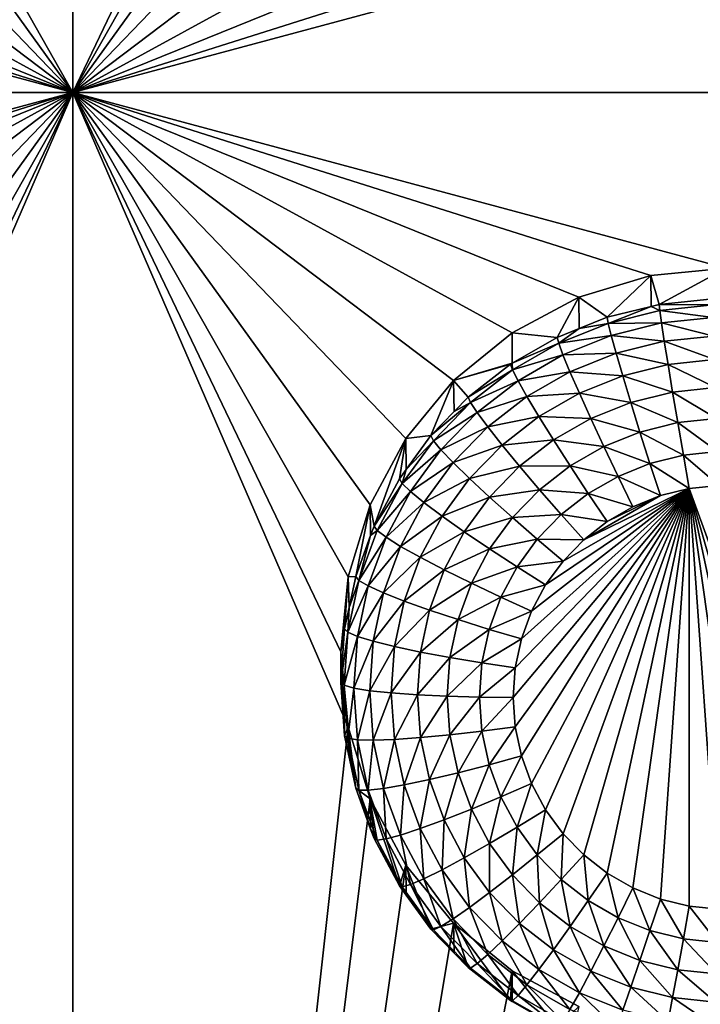
# Model space of a CAD drawing. Extents: x -28 to 28, y -227 to 30.
# Drawn here: x 7 to 10, y -214 to -210 of the extents above; entities that cross this region are included whole.
import ezdxf

# ---------------------------------------------------------------- set-up
doc = ezdxf.new("R2010")
doc.units = 0
doc.layers.add('L1', color=7, linetype='CONTINUOUS')
doc.layers.add('L3', color=7, linetype='CONTINUOUS')

msp = doc.modelspace()

# ---------------------------------------------------------------- linework, layer by layer
at = {"layer": 'L1', "color": 7}
for points in [[(17.45052, -89.59975, 331.3269), (-17.45052, -89.59975, 331.3269), (17.16824, -226.3816, 341.9844)], [(17.16824, -226.3816, 341.9844), (-17.45052, -89.59975, 331.3269), (-17.16824, -226.3816, 341.9844)], [(17.73879, -90.57198, 318.849), (-17.4299, -223.8664, 330.5107), (-17.73879, -90.57198, 318.849)], [(17.4299, -223.8664, 330.5107), (-17.4299, -223.8664, 330.5107), (17.73879, -90.57198, 318.849)]]:
    msp.add_3dface(points, dxfattribs=at)
at = {"layer": 'L3', "color": 250}
for points in [[(-16.15, -176.477, 327.8604), (-12.25, -222.2024, 331.8608), (12.25, -172.5919, 327.5205)], [(-12.25, -222.2024, 331.8608), (12.25, -222.2024, 331.8608), (12.25, -172.5919, 327.5205)], [(6.446658, -208.5236, 329.1584), (7.5, -206.0951, 328.9459), (7.5, -210.3788, 329.3207)], [(7.5, -206.0951, 328.9459), (8.525, -208.2369, 329.1333), (7.5, -210.3788, 329.3207)], [(7.5, -210.3788, 329.3207), (8.525, -208.2369, 329.1333), (8.553342, -208.5236, 329.1584)], [(6.446658, -208.5236, 329.1584), (7.5, -210.3788, 329.3207), (6.362722, -208.7993, 329.1825)], [(7.5, -210.3788, 329.3207), (8.553342, -208.5236, 329.1584), (8.637277, -208.7993, 329.1825)], [(6.362722, -208.7993, 329.1825), (7.5, -210.3788, 329.3207), (6.226418, -209.0533, 329.2047)], [(8.637277, -208.7993, 329.1825), (8.773582, -209.0533, 329.2047), (7.5, -210.3788, 329.3207)], [(7.5, -210.3788, 329.3207), (6.042982, -209.276, 329.2242), (6.226418, -209.0533, 329.2047)], [(8.773582, -209.0533, 329.2047), (8.957017, -209.276, 329.2242), (7.5, -210.3788, 329.3207)], [(7.5, -210.3788, 329.3207), (5.819466, -209.4587, 329.2402), (6.042982, -209.276, 329.2242)], [(7.5, -210.3788, 329.3207), (8.957017, -209.276, 329.2242), (9.180534, -209.4587, 329.2402)], [(5.564458, -209.5945, 329.2521), (5.819466, -209.4587, 329.2402), (7.5, -210.3788, 329.3207)], [(7.5, -210.3788, 329.3207), (9.180534, -209.4587, 329.2402), (9.435542, -209.5945, 329.2521)], [(7.5, -210.3788, 329.3207), (5.287758, -209.6781, 329.2594), (5.564458, -209.5945, 329.2521)], [(9.435542, -209.5945, 329.2521), (9.712242, -209.6781, 329.2594), (7.5, -210.3788, 329.3207)], [(7.5, -210.3788, 329.3207), (5, -209.7063, 329.2618), (5.287758, -209.6781, 329.2594)], [(7.5, -210.3788, 329.3207), (9.712242, -209.6781, 329.2594), (10, -209.7063, 329.2618)], [(2.5, -210.3788, 329.3207), (5, -209.7063, 329.2618), (7.5, -210.3788, 329.3207)], [(7.5, -210.3788, 329.3207), (10, -209.7063, 329.2618), (16.15, -210.3788, 329.3207)], [(7.5, -210.3788, 329.3207), (5, -211.0512, 329.3795), (2.5, -210.3788, 329.3207)], [(7.5, -210.3788, 329.3207), (5.287758, -211.0794, 329.382), (5, -211.0512, 329.3795)], [(5.564458, -211.163, 329.3893), (5.287758, -211.0794, 329.382), (7.5, -210.3788, 329.3207)], [(7.5, -210.3788, 329.3207), (5.819466, -211.2988, 329.4012), (5.564458, -211.163, 329.3893)], [(7.5, -210.3788, 329.3207), (6.042982, -211.4816, 329.4171), (5.819466, -211.2988, 329.4012)], [(7.5, -210.3788, 329.3207), (6.226418, -211.7042, 329.4366), (6.042982, -211.4816, 329.4171)], [(6.362722, -211.9583, 329.4589), (6.226418, -211.7042, 329.4366), (7.5, -210.3788, 329.3207)], [(6.446658, -212.2339, 329.483), (6.362722, -211.9583, 329.4589), (7.5, -210.3788, 329.3207)], [(7.5, -222.3331, 330.3666), (6.446658, -212.8073, 329.5331), (7.5, -210.3788, 329.3207)], [(7.5, -210.3788, 329.3207), (6.446658, -212.8073, 329.5331), (6.475, -212.5206, 329.5081)], [(7.5, -210.3788, 329.3207), (6.475, -212.5206, 329.5081), (6.446658, -212.2339, 329.483)], [(9.435542, -211.163, 329.3893), (9.180534, -211.2988, 329.4012), (7.5, -210.3788, 329.3207)], [(7.5, -210.3788, 329.3207), (9.180534, -211.2988, 329.4012), (8.957017, -211.4816, 329.4171)], [(8.957017, -211.4816, 329.4171), (8.773582, -211.7042, 329.4366), (7.5, -210.3788, 329.3207)], [(7.5, -210.3788, 329.3207), (8.773582, -211.7042, 329.4366), (8.637277, -211.9583, 329.4589)], [(7.5, -210.3788, 329.3207), (8.637277, -211.9583, 329.4589), (8.553342, -212.2339, 329.483)], [(8.553342, -212.2339, 329.483), (8.525, -212.5206, 329.5081), (7.5, -210.3788, 329.3207)], [(7.5, -210.3788, 329.3207), (8.525, -212.5206, 329.5081), (8.553342, -212.8073, 329.5331)], [(7.5, -210.3788, 329.3207), (8.553342, -212.8073, 329.5331), (7.5, -222.3331, 330.3666)], [(16.15, -210.3788, 329.3207), (10, -211.0512, 329.3795), (7.5, -210.3788, 329.3207)], [(7.5, -210.3788, 329.3207), (10, -211.0512, 329.3795), (9.712242, -211.0794, 329.382)], [(7.5, -210.3788, 329.3207), (9.712242, -211.0794, 329.382), (9.435542, -211.163, 329.3893)], [(10, -211.0512, 329.3795), (9.743869, -211.1903, 328.0466), (9.712242, -211.0794, 329.382)], [(10, -211.0512, 329.3795), (9.948523, -211.1689, 328.0447), (9.743869, -211.1903, 328.0466)], [(9.712242, -211.0794, 329.382), (9.5442, -211.2399, 328.0509), (9.435542, -211.163, 329.3893)], [(9.712242, -211.0794, 329.382), (9.7127, -211.198, 328.0472), (9.5442, -211.2399, 328.0509)], [(9.712242, -211.0794, 329.382), (9.743869, -211.1903, 328.0466), (9.7127, -211.198, 328.0472)], [(9.435542, -211.163, 329.3893), (9.353403, -211.3167, 328.0576), (9.180534, -211.2988, 329.4012)], [(9.435542, -211.163, 329.3893), (9.436867, -211.2831, 328.0547), (9.353403, -211.3167, 328.0576)], [(9.435542, -211.163, 329.3893), (9.5442, -211.2399, 328.0509), (9.436867, -211.2831, 328.0547)], [(9.548118, -211.2631, 327.9237), (9.5442, -211.2399, 328.0509), (9.7127, -211.198, 328.0472)], [(9.548118, -211.2631, 327.9237), (9.7127, -211.198, 328.0472), (9.746071, -211.214, 327.9194)], [(9.746071, -211.214, 327.9194), (9.7127, -211.198, 328.0472), (9.743869, -211.1903, 328.0466)], [(9.743869, -211.1903, 328.0466), (9.948523, -211.1689, 328.0447), (9.948966, -211.1927, 327.9175)], [(9.746071, -211.214, 327.9194), (9.743869, -211.1903, 328.0466), (9.948966, -211.1927, 327.9175)], [(9.948966, -211.1927, 327.9175), (9.950276, -211.2409, 327.7974), (9.746071, -211.214, 327.9194)], [(9.436867, -211.2831, 328.0547), (9.5442, -211.2399, 328.0509), (9.548118, -211.2631, 327.9237)], [(9.746071, -211.214, 327.9194), (9.752593, -211.2616, 327.7993), (9.548118, -211.2631, 327.9237)], [(9.746071, -211.214, 327.9194), (9.950276, -211.2409, 327.7974), (9.752593, -211.2616, 327.7993)], [(9.950276, -211.2409, 327.7974), (9.952405, -211.3116, 327.6891), (9.752593, -211.2616, 327.7993)], [(9.358962, -211.3393, 327.9303), (9.436867, -211.2831, 328.0547), (9.548118, -211.2631, 327.9237)], [(9.548118, -211.2631, 327.9237), (9.559724, -211.3095, 327.8034), (9.358962, -211.3393, 327.9303)], [(9.548118, -211.2631, 327.9237), (9.752593, -211.2616, 327.7993), (9.559724, -211.3095, 327.8034)], [(9.752593, -211.2616, 327.7993), (9.763184, -211.3314, 327.6908), (9.559724, -211.3095, 327.8034)], [(9.752593, -211.2616, 327.7993), (9.952405, -211.3116, 327.6891), (9.763184, -211.3314, 327.6908)], [(9.180534, -211.2988, 329.4012), (9.180752, -211.416, 328.0663), (8.957017, -211.4816, 329.4171)], [(9.180534, -211.2988, 329.4012), (9.353403, -211.3167, 328.0576), (9.180752, -211.416, 328.0663)], [(9.180752, -211.416, 328.0663), (9.353403, -211.3167, 328.0576), (9.358962, -211.3393, 327.9303)], [(9.358962, -211.3393, 327.9303), (9.353403, -211.3167, 328.0576), (9.436867, -211.2831, 328.0547)], [(9.358962, -211.3393, 327.9303), (9.559724, -211.3095, 327.8034), (9.375426, -211.3837, 327.8099)], [(9.559724, -211.3095, 327.8034), (9.578572, -211.3772, 327.6948), (9.375426, -211.3837, 327.8099)], [(9.559724, -211.3095, 327.8034), (9.763184, -211.3314, 327.6908), (9.578572, -211.3772, 327.6948)], [(9.952405, -211.3116, 327.6891), (9.955269, -211.402, 327.5966), (9.763184, -211.3314, 327.6908)], [(9.182282, -211.4409, 327.9392), (9.180752, -211.416, 328.0663), (9.358962, -211.3393, 327.9303)], [(9.358962, -211.3393, 327.9303), (9.375426, -211.3837, 327.8099), (9.182282, -211.4409, 327.9392)], [(9.763184, -211.3314, 327.6908), (9.777437, -211.4206, 327.5982), (9.578572, -211.3772, 327.6948)], [(9.763184, -211.3314, 327.6908), (9.955269, -211.402, 327.5966), (9.777437, -211.4206, 327.5982)], [(9.182282, -211.4409, 327.9392), (9.375426, -211.3837, 327.8099), (9.203284, -211.4827, 327.8186)], [(9.375426, -211.3837, 327.8099), (9.402162, -211.4483, 327.701), (9.203284, -211.4827, 327.8186)], [(9.375426, -211.3837, 327.8099), (9.578572, -211.3772, 327.6948), (9.402162, -211.4483, 327.701)], [(9.578572, -211.3772, 327.6948), (9.603936, -211.4637, 327.602), (9.402162, -211.4483, 327.701)], [(9.578572, -211.3772, 327.6948), (9.777437, -211.4206, 327.5982), (9.603936, -211.4637, 327.602)], [(8.957017, -211.4816, 329.4171), (9.180752, -211.416, 328.0663), (9.175191, -211.4192, 328.0666)], [(8.957017, -211.4816, 329.4171), (9.175191, -211.4192, 328.0666), (9.013033, -211.5454, 328.0776)], [(9.013033, -211.5454, 328.0776), (9.175191, -211.4192, 328.0666), (9.182282, -211.4409, 327.9392)], [(9.182282, -211.4409, 327.9392), (9.175191, -211.4192, 328.0666), (9.180752, -211.416, 328.0663)], [(9.777437, -211.4206, 327.5982), (9.794804, -211.5259, 327.525), (9.603936, -211.4637, 327.602)], [(9.955269, -211.402, 327.5966), (9.95876, -211.5087, 327.5235), (9.777437, -211.4206, 327.5982)], [(9.777437, -211.4206, 327.5982), (9.95876, -211.5087, 327.5235), (9.794804, -211.5259, 327.525)], [(9.021518, -211.566, 327.9502), (9.013033, -211.5454, 328.0776), (9.182282, -211.4409, 327.9392)], [(9.182282, -211.4409, 327.9392), (9.203284, -211.4827, 327.8186), (9.021518, -211.566, 327.9502)], [(9.203284, -211.4827, 327.8186), (9.402162, -211.4483, 327.701), (9.237389, -211.543, 327.7093)], [(9.402162, -211.4483, 327.701), (9.438144, -211.5305, 327.6078), (9.237389, -211.543, 327.7093)], [(9.402162, -211.4483, 327.701), (9.603936, -211.4637, 327.602), (9.438144, -211.5305, 327.6078)], [(9.603936, -211.4637, 327.602), (9.634842, -211.5656, 327.5285), (9.438144, -211.5305, 327.6078)], [(9.603936, -211.4637, 327.602), (9.794804, -211.5259, 327.525), (9.634842, -211.5656, 327.5285)], [(8.957017, -211.4816, 329.4171), (8.870085, -211.6929, 328.0905), (8.773582, -211.7042, 329.4366)], [(8.957017, -211.4816, 329.4171), (8.959441, -211.6007, 328.0824), (8.870085, -211.6929, 328.0905)], [(9.013033, -211.5454, 328.0776), (8.959441, -211.6007, 328.0824), (8.957017, -211.4816, 329.4171)], [(9.021518, -211.566, 327.9502), (9.203284, -211.4827, 327.8186), (9.04665, -211.6046, 327.8293)], [(9.203284, -211.4827, 327.8186), (9.237389, -211.543, 327.7093), (9.04665, -211.6046, 327.8293)], [(9.04665, -211.6046, 327.8293), (9.237389, -211.543, 327.7093), (9.08746, -211.6597, 327.7195)], [(9.237389, -211.543, 327.7093), (9.283287, -211.6195, 327.6156), (9.08746, -211.6597, 327.7195)], [(9.237389, -211.543, 327.7093), (9.438144, -211.5305, 327.6078), (9.283287, -211.6195, 327.6156)], [(9.438144, -211.5305, 327.6078), (9.481987, -211.6272, 327.5339), (9.283287, -211.6195, 327.6156)], [(9.438144, -211.5305, 327.6078), (9.634842, -211.5656, 327.5285), (9.481987, -211.6272, 327.5339)], [(9.794804, -211.5259, 327.525), (9.814618, -211.6432, 327.4741), (9.634842, -211.5656, 327.5285)], [(9.95876, -211.5087, 327.5235), (9.962742, -211.6277, 327.4727), (9.794804, -211.5259, 327.525)], [(9.794804, -211.5259, 327.525), (9.962742, -211.6277, 327.4727), (9.814618, -211.6432, 327.4741)], [(8.879799, -211.7122, 327.963), (8.870085, -211.6929, 328.0905), (9.021518, -211.566, 327.9502)], [(8.870085, -211.6929, 328.0905), (8.959441, -211.6007, 328.0824), (9.021518, -211.566, 327.9502)], [(9.021518, -211.566, 327.9502), (9.04665, -211.6046, 327.8293), (8.879799, -211.7122, 327.963)], [(9.021518, -211.566, 327.9502), (8.959441, -211.6007, 328.0824), (9.013033, -211.5454, 328.0776)], [(9.634842, -211.5656, 327.5285), (9.670102, -211.6791, 327.4772), (9.481987, -211.6272, 327.5339)], [(9.634842, -211.5656, 327.5285), (9.814618, -211.6432, 327.4741), (9.670102, -211.6791, 327.4772)], [(8.879799, -211.7122, 327.963), (9.04665, -211.6046, 327.8293), (8.90857, -211.7471, 327.8417)], [(9.04665, -211.6046, 327.8293), (9.08746, -211.6597, 327.7195), (8.90857, -211.7471, 327.8417)], [(9.08746, -211.6597, 327.7195), (9.283287, -211.6195, 327.6156), (9.142382, -211.7292, 327.6252)], [(9.283287, -211.6195, 327.6156), (9.339215, -211.7093, 327.5411), (9.142382, -211.7292, 327.6252)], [(9.283287, -211.6195, 327.6156), (9.481987, -211.6272, 327.5339), (9.339215, -211.7093, 327.5411)], [(9.481987, -211.6272, 327.5339), (9.532007, -211.7346, 327.4821), (9.339215, -211.7093, 327.5411)], [(9.481987, -211.6272, 327.5339), (9.670102, -211.6791, 327.4772), (9.532007, -211.7346, 327.4821)], [(9.814618, -211.6432, 327.4741), (9.836118, -211.7679, 327.4473), (9.670102, -211.6791, 327.4772)], [(9.962742, -211.6277, 327.4727), (9.967064, -211.7542, 327.4461), (9.814618, -211.6432, 327.4741)], [(9.814618, -211.6432, 327.4741), (9.967064, -211.7542, 327.4461), (9.836118, -211.7679, 327.4473)], [(8.773582, -211.7042, 329.4366), (8.870085, -211.6929, 328.0905), (8.775569, -211.8225, 328.1018)], [(8.879799, -211.7122, 327.963), (8.775569, -211.8225, 328.1018), (8.870085, -211.6929, 328.0905)], [(8.90857, -211.7471, 327.8417), (9.08746, -211.6597, 327.7195), (8.955291, -211.7961, 327.7315)], [(9.08746, -211.6597, 327.7195), (9.142382, -211.7292, 327.6252), (8.955291, -211.7961, 327.7315)], [(9.670102, -211.6791, 327.4772), (9.708363, -211.7996, 327.4501), (9.532007, -211.7346, 327.4821)], [(9.670102, -211.6791, 327.4772), (9.836118, -211.7679, 327.4473), (9.708363, -211.7996, 327.4501)], [(8.65252, -212.0397, 328.1209), (8.637277, -211.9583, 329.4589), (8.773582, -211.7042, 329.4366)], [(8.65252, -212.0397, 328.1209), (8.773582, -211.7042, 329.4366), (8.749129, -211.8587, 328.105)], [(8.773582, -211.7042, 329.4366), (8.775569, -211.8225, 328.1018), (8.749129, -211.8587, 328.105)], [(8.759884, -211.8766, 327.9774), (8.775569, -211.8225, 328.1018), (8.879799, -211.7122, 327.963)], [(8.879799, -211.7122, 327.963), (8.90857, -211.7471, 327.8417), (8.759884, -211.8766, 327.9774)], [(8.955291, -211.7961, 327.7315), (9.142382, -211.7292, 327.6252), (9.018168, -211.8573, 327.6364)], [(9.142382, -211.7292, 327.6252), (9.209304, -211.8104, 327.5499), (9.018168, -211.8573, 327.6364)], [(9.142382, -211.7292, 327.6252), (9.339215, -211.7093, 327.5411), (9.209304, -211.8104, 327.5499)], [(9.339215, -211.7093, 327.5411), (9.403022, -211.8088, 327.4886), (9.209304, -211.8104, 327.5499)], [(9.339215, -211.7093, 327.5411), (9.532007, -211.7346, 327.4821), (9.403022, -211.8088, 327.4886)], [(8.759884, -211.8766, 327.9774), (8.90857, -211.7471, 327.8417), (8.791734, -211.9073, 327.8557)], [(8.90857, -211.7471, 327.8417), (8.955291, -211.7961, 327.7315), (8.791734, -211.9073, 327.8557)], [(9.532007, -211.7346, 327.4821), (9.586283, -211.8488, 327.4544), (9.403022, -211.8088, 327.4886)], [(9.532007, -211.7346, 327.4821), (9.708363, -211.7996, 327.4501), (9.586283, -211.8488, 327.4544)], [(9.836118, -211.7679, 327.4473), (9.858477, -211.8953, 327.4457), (9.708363, -211.7996, 327.4501)], [(9.967064, -211.7542, 327.4461), (9.971557, -211.8835, 327.4447), (9.836118, -211.7679, 327.4473)], [(9.836118, -211.7679, 327.4473), (9.971557, -211.8835, 327.4447), (9.858477, -211.8953, 327.4457)], [(8.791734, -211.9073, 327.8557), (8.955291, -211.7961, 327.7315), (8.843457, -211.9494, 327.7449)], [(8.955291, -211.7961, 327.7315), (9.018168, -211.8573, 327.6364), (8.843457, -211.9494, 327.7449)], [(9.708363, -211.7996, 327.4501), (9.748152, -211.9227, 327.4481), (9.586283, -211.8488, 327.4544)], [(9.708363, -211.7996, 327.4501), (9.858477, -211.8953, 327.4457), (9.748152, -211.9227, 327.4481)], [(8.759884, -211.8766, 327.9774), (8.749129, -211.8587, 328.105), (8.775569, -211.8225, 328.1018)], [(9.018168, -211.8573, 327.6364), (9.209304, -211.8104, 327.5499), (9.094783, -211.9285, 327.5603)], [(9.209304, -211.8104, 327.5499), (9.285656, -211.9002, 327.4966), (9.094783, -211.9285, 327.5603)], [(9.209304, -211.8104, 327.5499), (9.403022, -211.8088, 327.4886), (9.285656, -211.9002, 327.4966)], [(9.403022, -211.8088, 327.4886), (9.472257, -211.9144, 327.4601), (9.285656, -211.9002, 327.4966)], [(9.403022, -211.8088, 327.4886), (9.586283, -211.8488, 327.4544), (9.472257, -211.9144, 327.4601)], [(8.65252, -212.0397, 328.1209), (8.749129, -211.8587, 328.105), (8.759884, -211.8766, 327.9774)], [(8.664106, -212.0561, 327.993), (8.65252, -212.0397, 328.1209), (8.759884, -211.8766, 327.9774)], [(8.759884, -211.8766, 327.9774), (8.791734, -211.9073, 327.8557), (8.664106, -212.0561, 327.993)], [(8.843457, -211.9494, 327.7449), (9.018168, -211.8573, 327.6364), (8.913064, -212.0014, 327.6491)], [(9.018168, -211.8573, 327.6364), (9.094783, -211.9285, 327.5603), (8.913064, -212.0014, 327.6491)], [(9.586283, -211.8488, 327.4544), (9.642728, -211.9652, 327.4518), (9.472257, -211.9144, 327.4601)], [(9.586283, -211.8488, 327.4544), (9.748152, -211.9227, 327.4481), (9.642728, -211.9652, 327.4518)], [(9.971557, -211.8835, 327.4447), (10.4075, -213.398, 327.5772), (9.858477, -211.8953, 327.4457)], [(8.664106, -212.0561, 327.993), (8.791734, -211.9073, 327.8557), (8.698417, -212.0821, 327.871)], [(8.791734, -211.9073, 327.8557), (8.843457, -211.9494, 327.7449), (8.698417, -212.0821, 327.871)], [(9.094783, -211.9285, 327.5603), (9.285656, -211.9002, 327.4966), (9.182193, -212.0069, 327.5059)], [(9.285656, -211.9002, 327.4966), (9.368502, -211.9951, 327.4672), (9.182193, -212.0069, 327.5059)], [(9.858477, -211.8953, 327.4457), (9.192931, -212.8079, 327.5256), (9.185, -212.6949, 327.5157)], [(9.185, -212.6949, 327.5157), (9.192931, -212.5819, 327.5058), (9.858477, -211.8953, 327.4457)], [(9.858477, -211.8953, 327.4457), (9.216572, -212.9187, 327.5352), (9.192931, -212.8079, 327.5256)], [(9.858477, -211.8953, 327.4457), (9.192931, -212.5819, 327.5058), (9.216572, -212.4711, 327.4961)], [(9.25546, -213.0251, 327.5446), (9.216572, -212.9187, 327.5352), (9.858477, -211.8953, 327.4457)], [(9.858477, -211.8953, 327.4457), (9.216572, -212.4711, 327.4961), (9.25546, -212.3647, 327.4868)], [(9.25546, -213.0251, 327.5446), (9.858477, -211.8953, 327.4457), (9.308841, -213.1251, 327.5533)], [(9.858477, -211.8953, 327.4457), (9.25546, -212.3647, 327.4868), (9.308841, -212.2647, 327.478)], [(9.285656, -211.9002, 327.4966), (9.472257, -211.9144, 327.4601), (9.368502, -211.9951, 327.4672)], [(9.308841, -213.1251, 327.5533), (9.858477, -211.8953, 327.4457), (9.375674, -213.2168, 327.5613)], [(9.308841, -212.2647, 327.478), (9.375674, -212.173, 327.47), (9.858477, -211.8953, 327.4457)], [(9.472257, -211.9144, 327.4601), (9.544258, -212.0218, 327.4568), (9.368502, -211.9951, 327.4672)], [(9.858477, -211.8953, 327.4457), (9.454658, -213.2983, 327.5684), (9.375674, -213.2168, 327.5613)], [(9.858477, -211.8953, 327.4457), (9.375674, -212.173, 327.47), (9.454658, -212.0915, 327.4629)], [(9.858477, -211.8953, 327.4457), (9.544258, -213.368, 327.5746), (9.454658, -213.2983, 327.5684)], [(9.858477, -211.8953, 327.4457), (9.454658, -212.0915, 327.4629), (9.748152, -211.9227, 327.4481)], [(9.472257, -211.9144, 327.4601), (9.642728, -211.9652, 327.4518), (9.544258, -212.0218, 327.4568)], [(9.642728, -213.4246, 327.5795), (9.544258, -213.368, 327.5746), (9.858477, -211.8953, 327.4457)], [(9.858477, -211.8953, 327.4457), (9.748152, -213.4671, 327.5832), (9.642728, -213.4246, 327.5795)], [(9.858477, -211.8953, 327.4457), (9.858477, -213.4945, 327.5856), (9.748152, -213.4671, 327.5832)], [(10.19717, -213.4827, 327.5846), (10.08519, -213.5023, 327.5863), (9.858477, -211.8953, 327.4457)], [(9.858477, -211.8953, 327.4457), (10.4075, -213.398, 327.5772), (10.3053, -213.4477, 327.5815)], [(9.858477, -211.8953, 327.4457), (10.3053, -213.4477, 327.5815), (10.19717, -213.4827, 327.5846)], [(10.08519, -213.5023, 327.5863), (9.971557, -213.5063, 327.5867), (9.858477, -211.8953, 327.4457)], [(9.858477, -211.8953, 327.4457), (9.971557, -213.5063, 327.5867), (9.858477, -213.4945, 327.5856)], [(8.582139, -212.2324, 328.1377), (8.553342, -212.2339, 329.483), (8.637277, -211.9583, 329.4589)], [(8.582139, -212.2324, 328.1377), (8.637277, -211.9583, 329.4589), (8.639335, -212.0758, 328.124)], [(8.639335, -212.0758, 328.124), (8.637277, -211.9583, 329.4589), (8.65252, -212.0397, 328.1209)], [(8.698417, -212.0821, 327.871), (8.843457, -211.9494, 327.7449), (8.754134, -212.1167, 327.7595)], [(8.843457, -211.9494, 327.7449), (8.913064, -212.0014, 327.6491), (8.754134, -212.1167, 327.7595)], [(8.913064, -212.0014, 327.6491), (9.094783, -211.9285, 327.5603), (8.997882, -212.0614, 327.5719)], [(9.094783, -211.9285, 327.5603), (9.182193, -212.0069, 327.5059), (8.997882, -212.0614, 327.5719)], [(9.748152, -211.9227, 327.4481), (9.454658, -212.0915, 327.4629), (9.544258, -212.0218, 327.4568)], [(9.748152, -211.9227, 327.4481), (9.544258, -212.0218, 327.4568), (9.642728, -211.9652, 327.4518)], [(9.182193, -212.0069, 327.5059), (9.368502, -211.9951, 327.4672), (9.277038, -212.0895, 327.4754)], [(9.368502, -211.9951, 327.4672), (9.454658, -212.0915, 327.4629), (9.277038, -212.0895, 327.4754)], [(9.368502, -211.9951, 327.4672), (9.544258, -212.0218, 327.4568), (9.454658, -212.0915, 327.4629)], [(8.754134, -212.1167, 327.7595), (8.913064, -212.0014, 327.6491), (8.829118, -212.1587, 327.6628)], [(8.913064, -212.0014, 327.6491), (8.997882, -212.0614, 327.5719), (8.829118, -212.1587, 327.6628)], [(8.997882, -212.0614, 327.5719), (9.182193, -212.0069, 327.5059), (9.094648, -212.1269, 327.5164)], [(9.182193, -212.0069, 327.5059), (9.277038, -212.0895, 327.4754), (9.094648, -212.1269, 327.5164)], [(8.594329, -212.2471, 328.0098), (8.639335, -212.0758, 328.124), (8.664106, -212.0561, 327.993)], [(8.664106, -212.0561, 327.993), (8.698417, -212.0821, 327.871), (8.594329, -212.2471, 328.0098)], [(8.664106, -212.0561, 327.993), (8.639335, -212.0758, 328.124), (8.65252, -212.0397, 328.1209)], [(8.829118, -212.1587, 327.6628), (8.997882, -212.0614, 327.5719), (8.920485, -212.2064, 327.5846)], [(8.997882, -212.0614, 327.5719), (9.094648, -212.1269, 327.5164), (8.920485, -212.2064, 327.5846)], [(8.594329, -212.2471, 328.0098), (8.582139, -212.2324, 328.1377), (8.639335, -212.0758, 328.124)], [(8.594329, -212.2471, 328.0098), (8.698417, -212.0821, 327.871), (8.630432, -212.2682, 327.8873)], [(8.698417, -212.0821, 327.871), (8.754134, -212.1167, 327.7595), (8.630432, -212.2682, 327.8873)], [(9.094648, -212.1269, 327.5164), (9.277038, -212.0895, 327.4754), (9.199646, -212.1956, 327.4847)], [(9.277038, -212.0895, 327.4754), (9.375674, -212.173, 327.47), (9.199646, -212.1956, 327.4847)], [(9.277038, -212.0895, 327.4754), (9.454658, -212.0915, 327.4629), (9.375674, -212.173, 327.47)], [(8.630432, -212.2682, 327.8873), (8.754134, -212.1167, 327.7595), (8.68906, -212.2949, 327.7751)], [(8.754134, -212.1167, 327.7595), (8.829118, -212.1587, 327.6628), (8.68906, -212.2949, 327.7751)], [(8.920485, -212.2064, 327.5846), (9.094648, -212.1269, 327.5164), (9.024725, -212.258, 327.5279)], [(9.094648, -212.1269, 327.5164), (9.199646, -212.1956, 327.4847), (9.024725, -212.258, 327.5279)], [(8.68906, -212.2949, 327.7751), (8.829118, -212.1587, 327.6628), (8.76796, -212.3261, 327.6775)], [(8.829118, -212.1587, 327.6628), (8.920485, -212.2064, 327.5846), (8.76796, -212.3261, 327.6775)], [(9.199646, -212.1956, 327.4847), (9.375674, -212.173, 327.47), (9.308841, -212.2647, 327.478)], [(8.76796, -212.3261, 327.6775), (8.920485, -212.2064, 327.5846), (8.8641, -212.3607, 327.5981)], [(8.920485, -212.2064, 327.5846), (9.024725, -212.258, 327.5279), (8.8641, -212.3607, 327.5981)], [(9.024725, -212.258, 327.5279), (9.199646, -212.1956, 327.4847), (9.137833, -212.3114, 327.4948)], [(9.199646, -212.1956, 327.4847), (9.308841, -212.2647, 327.478), (9.137833, -212.3114, 327.4948)], [(8.553342, -212.2339, 329.483), (8.539354, -212.4329, 328.1552), (8.525, -212.5206, 329.5081)], [(8.553342, -212.2339, 329.483), (8.556733, -212.3514, 328.1481), (8.539354, -212.4329, 328.1552)], [(8.594329, -212.2471, 328.0098), (8.551913, -212.4459, 328.0272), (8.556733, -212.3514, 328.1481)], [(8.594329, -212.2471, 328.0098), (8.630432, -212.2682, 327.8873), (8.551913, -212.4459, 328.0272)], [(8.556733, -212.3514, 328.1481), (8.553342, -212.2339, 329.483), (8.582139, -212.2324, 328.1377)], [(8.556733, -212.3514, 328.1481), (8.582139, -212.2324, 328.1377), (8.594329, -212.2471, 328.0098)], [(8.8641, -212.3607, 327.5981), (9.024725, -212.258, 327.5279), (8.973785, -212.3974, 327.5401)], [(9.024725, -212.258, 327.5279), (9.137833, -212.3114, 327.4948), (8.973785, -212.3974, 327.5401)], [(8.551913, -212.4459, 328.0272), (8.630432, -212.2682, 327.8873), (8.589105, -212.4619, 327.9043)], [(8.630432, -212.2682, 327.8873), (8.68906, -212.2949, 327.7751), (8.589105, -212.4619, 327.9043)], [(8.589105, -212.4619, 327.9043), (8.68906, -212.2949, 327.7751), (8.649502, -212.4803, 327.7913)], [(8.68906, -212.2949, 327.7751), (8.76796, -212.3261, 327.6775), (8.649502, -212.4803, 327.7913)], [(9.137833, -212.3114, 327.4948), (9.308841, -212.2647, 327.478), (9.25546, -212.3647, 327.4868)], [(8.649502, -212.4803, 327.7913), (8.76796, -212.3261, 327.6775), (8.730783, -212.5003, 327.6927)], [(8.76796, -212.3261, 327.6775), (8.8641, -212.3607, 327.5981), (8.730783, -212.5003, 327.6927)], [(8.973785, -212.3974, 327.5401), (9.137833, -212.3114, 327.4948), (9.0928, -212.4346, 327.5056)], [(9.137833, -212.3114, 327.4948), (9.25546, -212.3647, 327.4868), (9.0928, -212.4346, 327.5056)], [(8.551913, -212.4459, 328.0272), (8.539354, -212.4329, 328.1552), (8.556733, -212.3514, 328.1481)], [(8.730783, -212.5003, 327.6927), (8.8641, -212.3607, 327.5981), (8.829824, -212.5214, 327.6121)], [(8.8641, -212.3607, 327.5981), (8.973785, -212.3974, 327.5401), (8.829824, -212.5214, 327.6121)], [(9.0928, -212.4346, 327.5056), (9.25546, -212.3647, 327.4868), (9.216572, -212.4711, 327.4961)], [(8.829824, -212.5214, 327.6121), (8.973785, -212.3974, 327.5401), (8.942818, -212.5425, 327.5528)], [(8.973785, -212.3974, 327.5401), (9.0928, -212.4346, 327.5056), (8.942818, -212.5425, 327.5528)], [(8.539354, -212.4329, 328.1552), (8.525, -212.6374, 328.1732), (8.525, -212.5206, 329.5081)], [(8.551913, -212.4459, 328.0272), (8.525, -212.6374, 328.1732), (8.539354, -212.4329, 328.1552)], [(8.537682, -212.6486, 328.0449), (8.525, -212.6374, 328.1732), (8.551913, -212.4459, 328.0272)], [(8.551913, -212.4459, 328.0272), (8.589105, -212.4619, 327.9043), (8.537682, -212.6486, 328.0449)], [(8.942818, -212.5425, 327.5528), (9.0928, -212.4346, 327.5056), (9.065425, -212.5629, 327.5169)], [(9.0928, -212.4346, 327.5056), (9.216572, -212.4711, 327.4961), (9.065425, -212.5629, 327.5169)], [(8.537682, -212.6486, 328.0449), (8.589105, -212.4619, 327.9043), (8.575239, -212.6594, 327.9215)], [(8.589105, -212.4619, 327.9043), (8.649502, -212.4803, 327.7913), (8.575239, -212.6594, 327.9215)], [(8.575239, -212.6594, 327.9215), (8.649502, -212.4803, 327.7913), (8.63623, -212.6693, 327.8079)], [(8.649502, -212.4803, 327.7913), (8.730783, -212.5003, 327.6927), (8.63623, -212.6693, 327.8079)], [(9.065425, -212.5629, 327.5169), (9.216572, -212.4711, 327.4961), (9.192931, -212.5819, 327.5058)], [(8.525, -212.5206, 329.5081), (8.525, -212.6374, 328.1732), (8.539354, -212.8419, 328.191)], [(8.525, -212.5206, 329.5081), (8.539354, -212.8419, 328.191), (8.553342, -212.8073, 329.5331)], [(8.63623, -212.6693, 327.8079), (8.730783, -212.5003, 327.6927), (8.71831, -212.678, 327.7082)], [(8.730783, -212.5003, 327.6927), (8.829824, -212.5214, 327.6121), (8.71831, -212.678, 327.7082)], [(8.71831, -212.678, 327.7082), (8.829824, -212.5214, 327.6121), (8.818324, -212.6852, 327.6265)], [(8.829824, -212.5214, 327.6121), (8.942818, -212.5425, 327.5528), (8.818324, -212.6852, 327.6265)], [(8.818324, -212.6852, 327.6265), (8.942818, -212.5425, 327.5528), (8.932429, -212.6905, 327.5657)], [(8.942818, -212.5425, 327.5528), (9.065425, -212.5629, 327.5169), (8.932429, -212.6905, 327.5657)], [(8.932429, -212.6905, 327.5657), (9.065425, -212.5629, 327.5169), (9.05624, -212.6938, 327.5283)], [(9.065425, -212.5629, 327.5169), (9.192931, -212.5819, 327.5058), (9.05624, -212.6938, 327.5283)], [(9.05624, -212.6938, 327.5283), (9.192931, -212.5819, 327.5058), (9.185, -212.6949, 327.5157)], [(8.537682, -212.6486, 328.0449), (8.539354, -212.8419, 328.191), (8.525, -212.6374, 328.1732)], [(8.551913, -212.8513, 328.0626), (8.539354, -212.8419, 328.191), (8.537682, -212.6486, 328.0449)], [(8.537682, -212.6486, 328.0449), (8.575239, -212.6594, 327.9215), (8.551913, -212.8513, 328.0626)], [(8.551913, -212.8513, 328.0626), (8.575239, -212.6594, 327.9215), (8.589105, -212.8569, 327.9388)], [(8.575239, -212.6594, 327.9215), (8.63623, -212.6693, 327.8079), (8.589105, -212.8569, 327.9388)], [(8.589105, -212.8569, 327.9388), (8.63623, -212.6693, 327.8079), (8.649502, -212.8584, 327.8244)], [(8.63623, -212.6693, 327.8079), (8.71831, -212.678, 327.7082), (8.649502, -212.8584, 327.8244)], [(8.649502, -212.8584, 327.8244), (8.71831, -212.678, 327.7082), (8.730783, -212.8557, 327.7238)], [(8.71831, -212.678, 327.7082), (8.818324, -212.6852, 327.6265), (8.730783, -212.8557, 327.7238)], [(8.730783, -212.8557, 327.7238), (8.818324, -212.6852, 327.6265), (8.829824, -212.849, 327.6408)], [(8.818324, -212.6852, 327.6265), (8.932429, -212.6905, 327.5657), (8.829824, -212.849, 327.6408)], [(8.829824, -212.849, 327.6408), (8.932429, -212.6905, 327.5657), (8.942818, -212.8385, 327.5787)], [(8.932429, -212.6905, 327.5657), (9.05624, -212.6938, 327.5283), (8.942818, -212.8385, 327.5787)], [(8.942818, -212.8385, 327.5787), (9.05624, -212.6938, 327.5283), (9.065425, -212.8246, 327.5397)], [(9.05624, -212.6938, 327.5283), (9.185, -212.6949, 327.5157), (9.065425, -212.8246, 327.5397)], [(9.065425, -212.8246, 327.5397), (9.185, -212.6949, 327.5157), (9.192931, -212.8079, 327.5256)], [(7.5, -222.3331, 330.3666), (6.362722, -213.0829, 329.5572), (6.446658, -212.8073, 329.5331)], [(7.5, -222.3331, 330.3666), (8.553342, -212.8073, 329.5331), (8.637277, -213.0829, 329.5572)], [(8.553342, -212.8073, 329.5331), (8.539354, -212.8419, 328.191), (8.556733, -212.9233, 328.1982)], [(8.553342, -212.8073, 329.5331), (8.582139, -213.0424, 328.2086), (8.637277, -213.0829, 329.5572)], [(8.553342, -212.8073, 329.5331), (8.556733, -212.9233, 328.1982), (8.582139, -213.0424, 328.2086)], [(8.942818, -212.8385, 327.5787), (9.065425, -212.8246, 327.5397), (8.973785, -212.9837, 327.5914)], [(8.973785, -212.9837, 327.5914), (9.065425, -212.8246, 327.5397), (9.0928, -212.9529, 327.551)], [(9.065425, -212.8246, 327.5397), (9.192931, -212.8079, 327.5256), (9.0928, -212.9529, 327.551)], [(9.0928, -212.9529, 327.551), (9.192931, -212.8079, 327.5256), (9.216572, -212.9187, 327.5352)], [(8.551913, -212.8513, 328.0626), (8.556733, -212.9233, 328.1982), (8.539354, -212.8419, 328.191)], [(8.594329, -213.0501, 328.08), (8.582139, -213.0424, 328.2086), (8.551913, -212.8513, 328.0626)], [(8.582139, -213.0424, 328.2086), (8.556733, -212.9233, 328.1982), (8.551913, -212.8513, 328.0626)], [(8.551913, -212.8513, 328.0626), (8.589105, -212.8569, 327.9388), (8.594329, -213.0501, 328.08)], [(8.594329, -213.0501, 328.08), (8.589105, -212.8569, 327.9388), (8.630432, -213.0506, 327.9558)], [(8.589105, -212.8569, 327.9388), (8.649502, -212.8584, 327.8244), (8.630432, -213.0506, 327.9558)], [(8.630432, -213.0506, 327.9558), (8.649502, -212.8584, 327.8244), (8.68906, -213.0438, 327.8406)], [(8.649502, -212.8584, 327.8244), (8.730783, -212.8557, 327.7238), (8.68906, -213.0438, 327.8406)], [(8.68906, -213.0438, 327.8406), (8.730783, -212.8557, 327.7238), (8.76796, -213.03, 327.739)], [(8.730783, -212.8557, 327.7238), (8.829824, -212.849, 327.6408), (8.76796, -213.03, 327.739)], [(8.76796, -213.03, 327.739), (8.829824, -212.849, 327.6408), (8.8641, -213.0097, 327.6549)], [(8.829824, -212.849, 327.6408), (8.942818, -212.8385, 327.5787), (8.8641, -213.0097, 327.6549)], [(8.8641, -213.0097, 327.6549), (8.942818, -212.8385, 327.5787), (8.973785, -212.9837, 327.5914)], [(9.0928, -212.9529, 327.551), (9.216572, -212.9187, 327.5352), (9.137833, -213.0762, 327.5618)], [(9.137833, -213.0762, 327.5618), (9.216572, -212.9187, 327.5352), (9.25546, -213.0251, 327.5446)], [(8.973785, -212.9837, 327.5914), (9.0928, -212.9529, 327.551), (9.024725, -213.1231, 327.6035)], [(9.024725, -213.1231, 327.6035), (9.0928, -212.9529, 327.551), (9.137833, -213.0762, 327.5618)], [(8.76796, -213.03, 327.739), (8.8641, -213.0097, 327.6549), (8.829118, -213.1974, 327.7537)], [(8.829118, -213.1974, 327.7537), (8.8641, -213.0097, 327.6549), (8.920485, -213.164, 327.6684)], [(8.8641, -213.0097, 327.6549), (8.973785, -212.9837, 327.5914), (8.920485, -213.164, 327.6684)], [(8.920485, -213.164, 327.6684), (8.973785, -212.9837, 327.5914), (9.024725, -213.1231, 327.6035)], [(8.637277, -213.0829, 329.5572), (8.582139, -213.0424, 328.2086), (8.639335, -213.1989, 328.2223)], [(8.594329, -213.0501, 328.08), (8.639335, -213.1989, 328.2223), (8.582139, -213.0424, 328.2086)], [(8.664106, -213.2411, 328.0967), (8.639335, -213.1989, 328.2223), (8.594329, -213.0501, 328.08)], [(8.594329, -213.0501, 328.08), (8.630432, -213.0506, 327.9558), (8.664106, -213.2411, 328.0967)], [(8.630432, -213.0506, 327.9558), (8.68906, -213.0438, 327.8406), (8.698417, -213.2367, 327.9721)], [(8.664106, -213.2411, 328.0967), (8.630432, -213.0506, 327.9558), (8.698417, -213.2367, 327.9721)], [(8.68906, -213.0438, 327.8406), (8.76796, -213.03, 327.739), (8.754134, -213.2219, 327.8562)], [(8.698417, -213.2367, 327.9721), (8.68906, -213.0438, 327.8406), (8.754134, -213.2219, 327.8562)], [(8.754134, -213.2219, 327.8562), (8.76796, -213.03, 327.739), (8.829118, -213.1974, 327.7537)], [(9.137833, -213.0762, 327.5618), (9.25546, -213.0251, 327.5446), (9.199646, -213.192, 327.5719)], [(9.199646, -213.192, 327.5719), (9.25546, -213.0251, 327.5446), (9.308841, -213.1251, 327.5533)], [(6.226418, -213.3369, 329.5795), (6.362722, -213.0829, 329.5572), (7.5, -222.3331, 330.3666)], [(7.5, -222.3331, 330.3666), (8.637277, -213.0829, 329.5572), (8.773582, -213.3369, 329.5795)], [(8.749129, -213.416, 328.2413), (8.773582, -213.3369, 329.5795), (8.637277, -213.0829, 329.5572)], [(8.749129, -213.416, 328.2413), (8.637277, -213.0829, 329.5572), (8.65252, -213.235, 328.2254)], [(8.637277, -213.0829, 329.5572), (8.639335, -213.1989, 328.2223), (8.65252, -213.235, 328.2254)], [(9.024725, -213.1231, 327.6035), (9.137833, -213.0762, 327.5618), (9.094648, -213.2541, 327.615)], [(9.094648, -213.2541, 327.615), (9.137833, -213.0762, 327.5618), (9.199646, -213.192, 327.5719)], [(8.920485, -213.164, 327.6684), (9.024725, -213.1231, 327.6035), (8.997882, -213.309, 327.681)], [(8.997882, -213.309, 327.681), (9.024725, -213.1231, 327.6035), (9.094648, -213.2541, 327.615)], [(9.199646, -213.192, 327.5719), (9.308841, -213.1251, 327.5533), (9.277038, -213.2981, 327.5812)], [(9.277038, -213.2981, 327.5812), (9.308841, -213.1251, 327.5533), (9.375674, -213.2168, 327.5613)], [(8.829118, -213.1974, 327.7537), (8.920485, -213.164, 327.6684), (8.913064, -213.3547, 327.7674)], [(8.913064, -213.3547, 327.7674), (8.920485, -213.164, 327.6684), (8.997882, -213.309, 327.681)], [(8.664106, -213.2411, 328.0967), (8.65252, -213.235, 328.2254), (8.639335, -213.1989, 328.2223)], [(8.754134, -213.2219, 327.8562), (8.829118, -213.1974, 327.7537), (8.843457, -213.3893, 327.8708)], [(8.843457, -213.3893, 327.8708), (8.829118, -213.1974, 327.7537), (8.913064, -213.3547, 327.7674)], [(9.094648, -213.2541, 327.615), (9.199646, -213.192, 327.5719), (9.182193, -213.3741, 327.6255)], [(9.182193, -213.3741, 327.6255), (9.199646, -213.192, 327.5719), (9.277038, -213.2981, 327.5812)], [(8.749129, -213.416, 328.2413), (8.65252, -213.235, 328.2254), (8.664106, -213.2411, 328.0967)], [(8.664106, -213.2411, 328.0967), (8.698417, -213.2367, 327.9721), (8.759884, -213.4206, 328.1124)], [(8.698417, -213.2367, 327.9721), (8.754134, -213.2219, 327.8562), (8.791734, -213.4115, 327.9873)], [(8.759884, -213.4206, 328.1124), (8.698417, -213.2367, 327.9721), (8.791734, -213.4115, 327.9873)], [(8.791734, -213.4115, 327.9873), (8.754134, -213.2219, 327.8562), (8.843457, -213.3893, 327.8708)], [(9.277038, -213.2981, 327.5812), (9.375674, -213.2168, 327.5613), (9.368502, -213.3925, 327.5894)], [(9.368502, -213.3925, 327.5894), (9.375674, -213.2168, 327.5613), (9.454658, -213.2983, 327.5684)], [(8.759884, -213.4206, 328.1124), (8.749129, -213.416, 328.2413), (8.664106, -213.2411, 328.0967)], [(8.997882, -213.309, 327.681), (9.094648, -213.2541, 327.615), (9.094783, -213.4419, 327.6927)], [(9.094783, -213.4419, 327.6927), (9.094648, -213.2541, 327.615), (9.182193, -213.3741, 327.6255)], [(8.913064, -213.3547, 327.7674), (8.997882, -213.309, 327.681), (9.018168, -213.4988, 327.78)], [(9.018168, -213.4988, 327.78), (8.997882, -213.309, 327.681), (9.094783, -213.4419, 327.6927)], [(9.182193, -213.3741, 327.6255), (9.277038, -213.2981, 327.5812), (9.285656, -213.4809, 327.6349)], [(9.285656, -213.4809, 327.6349), (9.277038, -213.2981, 327.5812), (9.368502, -213.3925, 327.5894)], [(9.368502, -213.3925, 327.5894), (9.454658, -213.2983, 327.5684), (9.472257, -213.4732, 327.5965)], [(9.472257, -213.4732, 327.5965), (9.454658, -213.2983, 327.5684), (9.544258, -213.368, 327.5746)], [(7.5, -222.3331, 330.3666), (6.042982, -213.5596, 329.599), (6.226418, -213.3369, 329.5795)], [(8.773582, -213.3369, 329.5795), (8.957017, -213.5596, 329.599), (7.5, -222.3331, 330.3666)], [(8.775569, -213.4523, 328.2444), (8.773582, -213.3369, 329.5795), (8.749129, -213.416, 328.2413)], [(8.870085, -213.5819, 328.2558), (8.957017, -213.5596, 329.599), (8.773582, -213.3369, 329.5795)], [(8.870085, -213.5819, 328.2558), (8.773582, -213.3369, 329.5795), (8.775569, -213.4523, 328.2444)], [(8.791734, -213.4115, 327.9873), (8.843457, -213.3893, 327.8708), (8.90857, -213.5717, 328.0014)], [(8.843457, -213.3893, 327.8708), (8.913064, -213.3547, 327.7674), (8.955291, -213.5426, 327.8843)], [(8.90857, -213.5717, 328.0014), (8.843457, -213.3893, 327.8708), (8.955291, -213.5426, 327.8843)], [(8.955291, -213.5426, 327.8843), (8.913064, -213.3547, 327.7674), (9.018168, -213.4988, 327.78)], [(9.094783, -213.4419, 327.6927), (9.182193, -213.3741, 327.6255), (9.209304, -213.56, 327.703)], [(9.209304, -213.56, 327.703), (9.182193, -213.3741, 327.6255), (9.285656, -213.4809, 327.6349)], [(9.472257, -213.4732, 327.5965), (9.544258, -213.368, 327.5746), (9.586283, -213.5388, 327.6022)], [(9.586283, -213.5388, 327.6022), (9.544258, -213.368, 327.5746), (9.642728, -213.4246, 327.5795)], [(8.759884, -213.4206, 328.1124), (8.775569, -213.4523, 328.2444), (8.749129, -213.416, 328.2413)], [(8.759884, -213.4206, 328.1124), (8.791734, -213.4115, 327.9873), (8.879799, -213.585, 328.1268)], [(8.879799, -213.585, 328.1268), (8.775569, -213.4523, 328.2444), (8.759884, -213.4206, 328.1124)], [(8.879799, -213.585, 328.1268), (8.791734, -213.4115, 327.9873), (8.90857, -213.5717, 328.0014)], [(9.285656, -213.4809, 327.6349), (9.368502, -213.3925, 327.5894), (9.403022, -213.5722, 327.6429)], [(9.403022, -213.5722, 327.6429), (9.368502, -213.3925, 327.5894), (9.472257, -213.4732, 327.5965)], [(9.586283, -213.5388, 327.6022), (9.642728, -213.4246, 327.5795), (9.708363, -213.5879, 327.6065)], [(9.708363, -213.5879, 327.6065), (9.642728, -213.4246, 327.5795), (9.748152, -213.4671, 327.5832)], [(8.879799, -213.585, 328.1268), (8.870085, -213.5819, 328.2558), (8.775569, -213.4523, 328.2444)], [(9.018168, -213.4988, 327.78), (9.094783, -213.4419, 327.6927), (9.142382, -213.6269, 327.7912)], [(9.142382, -213.6269, 327.7912), (9.094783, -213.4419, 327.6927), (9.209304, -213.56, 327.703)], [(8.955291, -213.5426, 327.8843), (9.018168, -213.4988, 327.78), (9.08746, -213.679, 327.8962)], [(9.08746, -213.679, 327.8962), (9.018168, -213.4988, 327.78), (9.142382, -213.6269, 327.7912)], [(9.209304, -213.56, 327.703), (9.285656, -213.4809, 327.6349), (9.339215, -213.6611, 327.7119)], [(9.339215, -213.6611, 327.7119), (9.285656, -213.4809, 327.6349), (9.403022, -213.5722, 327.6429)], [(9.403022, -213.5722, 327.6429), (9.472257, -213.4732, 327.5965), (9.532007, -213.6464, 327.6494)], [(9.532007, -213.6464, 327.6494), (9.472257, -213.4732, 327.5965), (9.586283, -213.5388, 327.6022)], [(9.708363, -213.5879, 327.6065), (9.748152, -213.4671, 327.5832), (9.836118, -213.6197, 327.6093)], [(9.836118, -213.6197, 327.6093), (9.748152, -213.4671, 327.5832), (9.858477, -213.4945, 327.5856)], [(9.836118, -213.6197, 327.6093), (9.858477, -213.4945, 327.5856), (9.967064, -213.6334, 327.6105)], [(9.967064, -213.6334, 327.6105), (9.858477, -213.4945, 327.5856), (9.971557, -213.5063, 327.5867)], [(9.532007, -213.6464, 327.6494), (9.586283, -213.5388, 327.6022), (9.670102, -213.702, 327.6542)], [(9.670102, -213.702, 327.6542), (9.586283, -213.5388, 327.6022), (9.708363, -213.5879, 327.6065)], [(7.5, -222.3331, 330.3666), (5.819466, -213.7423, 329.6149), (6.042982, -213.5596, 329.599)], [(7.5, -222.3331, 330.3666), (8.957017, -213.5596, 329.599), (9.180534, -213.7423, 329.6149)], [(8.959441, -213.6741, 328.2638), (8.957017, -213.5596, 329.599), (8.870085, -213.5819, 328.2558)], [(8.879799, -213.585, 328.1268), (8.90857, -213.5717, 328.0014), (9.021518, -213.7312, 328.1396)], [(8.90857, -213.5717, 328.0014), (8.955291, -213.5426, 327.8843), (9.04665, -213.7142, 328.0138)], [(9.021518, -213.7312, 328.1396), (8.90857, -213.5717, 328.0014), (9.04665, -213.7142, 328.0138)], [(9.04665, -213.7142, 328.0138), (8.955291, -213.5426, 327.8843), (9.08746, -213.679, 327.8962)], [(8.959441, -213.6741, 328.2638), (9.013033, -213.7293, 328.2687), (8.957017, -213.5596, 329.599)], [(8.957017, -213.5596, 329.599), (9.013033, -213.7293, 328.2687), (9.175191, -213.8555, 328.2797)], [(8.957017, -213.5596, 329.599), (9.175191, -213.8555, 328.2797), (9.180534, -213.7423, 329.6149)], [(9.142382, -213.6269, 327.7912), (9.209304, -213.56, 327.703), (9.283287, -213.7366, 327.8008)], [(9.283287, -213.7366, 327.8008), (9.209304, -213.56, 327.703), (9.339215, -213.6611, 327.7119)], [(9.339215, -213.6611, 327.7119), (9.403022, -213.5722, 327.6429), (9.481987, -213.7432, 327.719)], [(9.481987, -213.7432, 327.719), (9.403022, -213.5722, 327.6429), (9.532007, -213.6464, 327.6494)], [(8.959441, -213.6741, 328.2638), (8.870085, -213.5819, 328.2558), (8.879799, -213.585, 328.1268)], [(9.021518, -213.7312, 328.1396), (8.959441, -213.6741, 328.2638), (8.879799, -213.585, 328.1268)], [(9.670102, -213.702, 327.6542), (9.708363, -213.5879, 327.6065), (9.814618, -213.7379, 327.6573)], [(9.814618, -213.7379, 327.6573), (9.708363, -213.5879, 327.6065), (9.836118, -213.6197, 327.6093)], [(9.08746, -213.679, 327.8962), (9.142382, -213.6269, 327.7912), (9.237389, -213.7956, 327.9064)], [(9.237389, -213.7956, 327.9064), (9.142382, -213.6269, 327.7912), (9.283287, -213.7366, 327.8008)], [(9.481987, -213.7432, 327.719), (9.532007, -213.6464, 327.6494), (9.634842, -213.8048, 327.7244)], [(9.634842, -213.8048, 327.7244), (9.532007, -213.6464, 327.6494), (9.670102, -213.702, 327.6542)], [(9.814618, -213.7379, 327.6573), (9.836118, -213.6197, 327.6093), (9.962742, -213.7534, 327.6587)], [(9.962742, -213.7534, 327.6587), (9.836118, -213.6197, 327.6093), (9.967064, -213.6334, 327.6105)], [(9.021518, -213.7312, 328.1396), (9.013033, -213.7293, 328.2687), (8.959441, -213.6741, 328.2638)], [(9.04665, -213.7142, 328.0138), (9.08746, -213.679, 327.8962), (9.203284, -213.8361, 328.0245)], [(9.203284, -213.8361, 328.0245), (9.08746, -213.679, 327.8962), (9.237389, -213.7956, 327.9064)], [(9.283287, -213.7366, 327.8008), (9.339215, -213.6611, 327.7119), (9.438144, -213.8256, 327.8086)], [(9.438144, -213.8256, 327.8086), (9.339215, -213.6611, 327.7119), (9.481987, -213.7432, 327.719)], [(9.175191, -213.8555, 328.2797), (9.013033, -213.7293, 328.2687), (9.021518, -213.7312, 328.1396)], [(9.021518, -213.7312, 328.1396), (9.04665, -213.7142, 328.0138), (9.182282, -213.8563, 328.1505)], [(9.182282, -213.8563, 328.1505), (9.04665, -213.7142, 328.0138), (9.203284, -213.8361, 328.0245)], [(9.634842, -213.8048, 327.7244), (9.670102, -213.702, 327.6542), (9.794804, -213.8445, 327.7279)], [(9.794804, -213.8445, 327.7279), (9.670102, -213.702, 327.6542), (9.814618, -213.7379, 327.6573)], [(5.564458, -213.8781, 329.6268), (5.819466, -213.7423, 329.6149), (7.5, -222.3331, 330.3666)], [(7.5, -222.3331, 330.3666), (9.180534, -213.7423, 329.6149), (9.435542, -213.8781, 329.6268)], [(9.182282, -213.8563, 328.1505), (9.175191, -213.8555, 328.2797), (9.021518, -213.7312, 328.1396)], [(9.180534, -213.7423, 329.6149), (9.175191, -213.8555, 328.2797), (9.180752, -213.8588, 328.28)], [(9.180534, -213.7423, 329.6149), (9.353403, -213.9581, 328.2887), (9.435542, -213.8781, 329.6268)], [(9.180534, -213.7423, 329.6149), (9.180752, -213.8588, 328.28), (9.353403, -213.9581, 328.2887)], [(9.237389, -213.7956, 327.9064), (9.283287, -213.7366, 327.8008), (9.402162, -213.8904, 327.9147)], [(9.402162, -213.8904, 327.9147), (9.283287, -213.7366, 327.8008), (9.438144, -213.8256, 327.8086)], [(9.438144, -213.8256, 327.8086), (9.481987, -213.7432, 327.719), (9.603936, -213.8924, 327.8145)], [(9.603936, -213.8924, 327.8145), (9.481987, -213.7432, 327.719), (9.634842, -213.8048, 327.7244)], [(9.794804, -213.8445, 327.7279), (9.814618, -213.7379, 327.6573), (9.95876, -213.8617, 327.7294)], [(9.95876, -213.8617, 327.7294), (9.814618, -213.7379, 327.6573), (9.962742, -213.7534, 327.6587)], [(9.203284, -213.8361, 328.0245), (9.237389, -213.7956, 327.9064), (9.375426, -213.9351, 328.0331)], [(9.375426, -213.9351, 328.0331), (9.237389, -213.7956, 327.9064), (9.402162, -213.8904, 327.9147)], [(9.603936, -213.8924, 327.8145), (9.634842, -213.8048, 327.7244), (9.777437, -213.9355, 327.8182)], [(9.777437, -213.9355, 327.8182), (9.634842, -213.8048, 327.7244), (9.794804, -213.8445, 327.7279)], [(9.182282, -213.8563, 328.1505), (9.203284, -213.8361, 328.0245), (9.358962, -213.9579, 328.1594)], [(9.358962, -213.9579, 328.1594), (9.203284, -213.8361, 328.0245), (9.375426, -213.9351, 328.0331)], [(9.402162, -213.8904, 327.9147), (9.438144, -213.8256, 327.8086), (9.578572, -213.9614, 327.9209)], [(9.578572, -213.9614, 327.9209), (9.438144, -213.8256, 327.8086), (9.603936, -213.8924, 327.8145)], [(9.182282, -213.8563, 328.1505), (9.180752, -213.8588, 328.28), (9.175191, -213.8555, 328.2797)], [(9.358962, -213.9579, 328.1594), (9.180752, -213.8588, 328.28), (9.182282, -213.8563, 328.1505)], [(9.358962, -213.9579, 328.1594), (9.353403, -213.9581, 328.2887), (9.180752, -213.8588, 328.28)], [(9.777437, -213.9355, 327.8182), (9.794804, -213.8445, 327.7279), (9.955269, -213.9541, 327.8199)], [(9.955269, -213.9541, 327.8199), (9.794804, -213.8445, 327.7279), (9.95876, -213.8617, 327.7294)]]:
    msp.add_3dface(points, dxfattribs=at)

doc.saveas('drawing.dxf')
